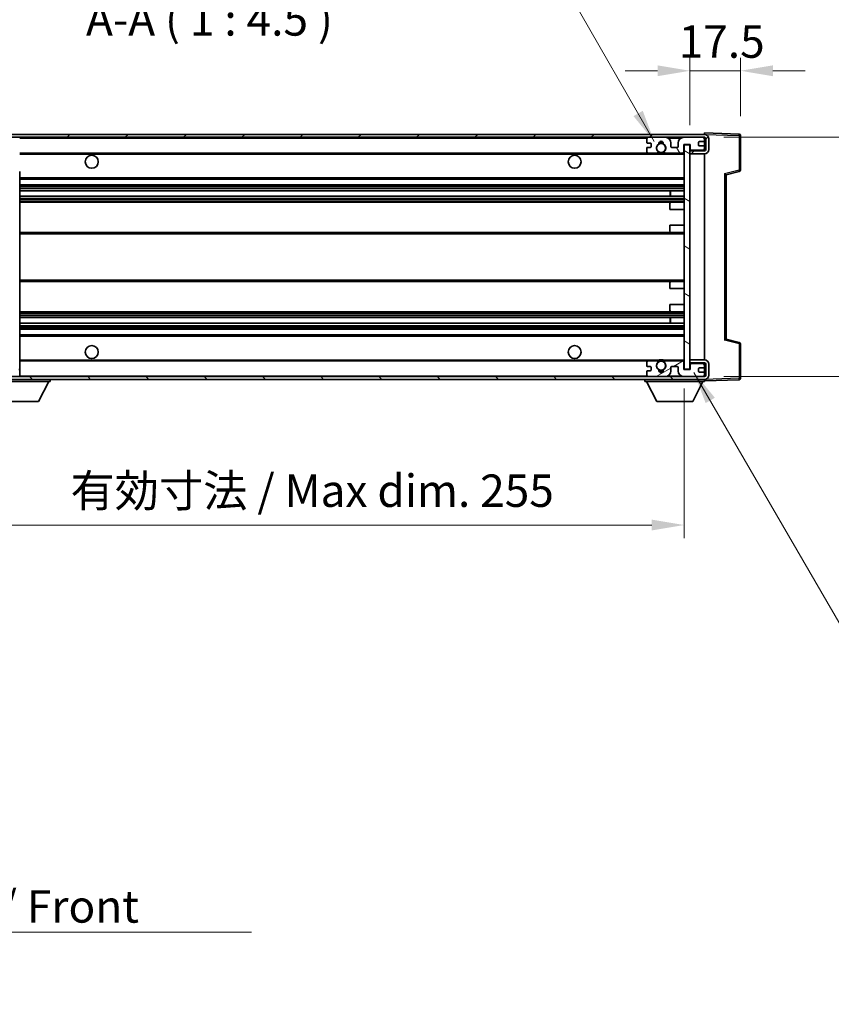
# Model space of a CAD drawing. Units: millimetres. Extents: x 0 to 8672, y 0 to 1686.
# Drawn here: x 3383 to 3665, y 752 to 1093 of the extents above; entities that cross this region are included whole.
import ezdxf

# ---------------------------------------------------------------- set-up
doc = ezdxf.new("R2010")
doc.units = ezdxf.units.MM
doc.header["$LTSCALE"] = 6
doc.layers.get('Defpoints').update_dxf_attribs({"lineweight": 25})
for name, color, linetype, lineweight in [('Dimension (ISO)', 7, 'Continuous', 18), ('Hatch (ISO)', 1, 'Continuous', 18), ('Symbol (ISO)', 7, 'Continuous', 18), ('Visible (ISO)', 7, 'Continuous', 35), ('Visible Narrow (ISO)', 7, 'Continuous', 25)]:
    doc.layers.add(name, color=color, linetype=linetype, lineweight=lineweight)
doc.styles.add('Note Text (TK)', font='txt')
doc.dimstyles.new('Default - Method 1b (TK)', dxfattribs={"dimscale": 6, "dimtxt": 2.5, "dimasz": 2.5, "dimexe": 1, "dimexo": 1.5, "dimgap": 1, "dimtad": 1, "dimtoh": 1, "dimrnd": 1e-08, "dimdsep": 46, "dimtxsty": 'Note Text (TK)', "dimcen": 0.09, "dimdle": 5, "dimclrd": 100, "dimclre": 100, "dimclrt": 7, "dimadec": 1, "dimazin": 1, "dimtfac": 1, "dimtmove": 0, "dimatfit": 3, "dimfxl": 1, "dimtolj": 1, "dimlwd": -1, "dimlwe": -1, "dimarcsym": 0})
doc.dimstyles.new('Default - Method 1b (TK)$7', dxfattribs={"dimscale": 6, "dimtxt": 2.5, "dimasz": 2.5, "dimexe": 1, "dimexo": 1.5, "dimgap": 1, "dimtad": 1, "dimtoh": 1, "dimrnd": 1e-08, "dimdsep": 46, "dimtxsty": 'Note Text (TK)', "dimcen": 0.09, "dimdle": 5, "dimclrd": 100, "dimclre": 100, "dimclrt": 7, "dimadec": 1, "dimazin": 1, "dimtfac": 1, "dimtmove": 0, "dimatfit": 3, "dimfxl": 1, "dimtolj": 1, "dimlwd": -1, "dimlwe": -1, "dimarcsym": 0})
pattern_1 = [(45, (2290.75, -36), (-10.10279, 10.10279), [])]
pattern_2 = [(135.0002, (2290.75, -36), (-10.10275, -10.10283), [])]

# ---------------------------------------------------------------- blocks, each defined once
blk = doc.blocks.new('*D72')
at = {"layer": 'Defpoints', "color": 0}
for p in [(3358.64, 972.12), (3613.64, 972.22), (3613.64, 918.12)]:
    blk.add_point(p, dxfattribs=at)
at = {"layer": 'Dimension (ISO)', "color": 100}
for p, q in [((3358.64, 965.37), (3358.64, 913.62)), ((3613.64, 965.47), (3613.64, 913.62)), ((3369.89, 918.12), (3602.39, 918.12))]:
    blk.add_line(p, q, dxfattribs=at)
for points in [[(3369.89, 919.99), (3369.89, 916.24), (3358.64, 918.12)], [(3602.39, 919.99), (3602.39, 916.24), (3613.64, 918.12)]]:
    blk.add_solid(points, dxfattribs=at)
at = {"layer": 'Dimension (ISO)', "color": 7, "insert": (3400.75, 930.03), "char_height": 11.25, "attachment_point": 4, "style": 'Note Text (TK)'}
blk.add_mtext('\\A1;\\fＭＳ Ｐゴシック|b0|i0;\\H11.2500;有効寸法 / Max dim. 255', dxfattribs=at)
blk = doc.blocks.new('*D73')
at = {"layer": 'Defpoints', "color": 0}
for p in [(3620.64, 1052.62), (3620.64, 969.62), (3711.37, 969.62)]:
    blk.add_point(p, dxfattribs=at)
at = {"layer": 'Dimension (ISO)', "color": 100}
for p, q in [((3711.37, 1052.62), (3711.37, 1235.48)), ((3627.39, 1052.62), (3715.87, 1052.62)), ((3711.37, 980.87), (3711.37, 1041.37)), ((3627.39, 969.62), (3715.87, 969.62))]:
    blk.add_line(p, q, dxfattribs=at)
for points in [[(3709.5, 1041.37), (3713.25, 1041.37), (3711.37, 1052.62)], [(3709.5, 980.87), (3713.25, 980.87), (3711.37, 969.62)]]:
    blk.add_solid(points, dxfattribs=at)
at = {"layer": 'Dimension (ISO)', "color": 7, "insert": (3699.46, 1068.37), "char_height": 11.25, "attachment_point": 4, "rotation": 90, "style": 'Note Text (TK)'}
blk.add_mtext('\\A1;\\fＭＳ Ｐゴシック|b0|i0;\\H11.2500;有効寸法 / Max dim. 83', dxfattribs=at)
blk = doc.blocks.new('*D74')
at = {"layer": 'Defpoints', "color": 0}
for p in [(3633.14, 1075.7), (3633.14, 1053.2), (3615.64, 1050.02)]:
    blk.add_point(p, dxfattribs=at)
at = {"layer": 'Dimension (ISO)', "color": 100}
for p, q in [((3615.64, 1056.77), (3615.64, 1080.2)), ((3633.14, 1059.95), (3633.14, 1080.2)), ((3604.39, 1075.7), (3593.14, 1075.7)), ((3615.64, 1075.7), (3633.14, 1075.7)), ((3644.39, 1075.7), (3655.64, 1075.7))]:
    blk.add_line(p, q, dxfattribs=at)
for points in [[(3604.39, 1077.57), (3604.39, 1073.82), (3615.64, 1075.7)], [(3644.39, 1077.57), (3644.39, 1073.82), (3633.14, 1075.7)]]:
    blk.add_solid(points, dxfattribs=at)
at = {"layer": 'Dimension (ISO)', "color": 7, "insert": (3611.74, 1085.82), "char_height": 11.25, "attachment_point": 4, "style": 'Note Text (TK)'}
blk.add_mtext('\\A1;17.5', dxfattribs=at)

msp = doc.modelspace()

# ---------------------------------------------------------------- hatches: boundary and pattern name
at = {"layer": 'Hatch (ISO)'}
h = msp.add_hatch(dxfattribs=at)
h.set_pattern_fill('ANSI31', color=256, scale=114.3, style=0)
h.set_pattern_definition(pattern_1)
edge = h.paths.add_edge_path()
edge.add_ellipse((3360.4448, 1047.4192), major_axis=(0, -0.3), ratio=1, start_angle=0, end_angle=90)
edge.add_line((3360.7448, 1047.4192), (3360.7448, 1050.1192))
edge.add_line((3360.7448, 1050.1192), (3362.4448, 1050.1192))
edge.add_ellipse((3362.4448, 1050.4192), major_axis=(0, -0.3), ratio=1, start_angle=0, end_angle=90)
edge.add_line((3362.7448, 1050.4192), (3362.7448, 1052.6192))
edge.add_line((3362.7448, 1052.6192), (3368.1448, 1052.6192))
edge.add_line((3368.1448, 1052.6192), (3368.1448, 1050.4192))
edge.add_ellipse((3368.4448, 1050.4192), major_axis=(-0.3, 0), ratio=1, start_angle=0, end_angle=90)
edge.add_line((3368.4448, 1050.1192), (3372.1448, 1050.1192))
edge.add_line((3372.1448, 1050.1192), (3372.1448, 1050.3192))
edge.add_line((3372.1448, 1050.3192), (3374.1448, 1050.3192))
edge.add_line((3374.1448, 1050.3192), (3374.1448, 1050.1192))
edge.add_line((3374.1448, 1050.1192), (3382.8448, 1050.1192))
edge.add_ellipse((3382.8448, 1050.4192), major_axis=(0, -0.3), ratio=1, start_angle=0, end_angle=90)
edge.add_line((3383.1448, 1050.4192), (3383.1448, 1052.3192))
edge.add_ellipse((3382.8448, 1052.3192), major_axis=(0.3, 0), ratio=1, start_angle=0, end_angle=90)
edge.add_line((3382.8448, 1052.6192), (3371.2698, 1052.6192))
edge.add_ellipse((3371.2698, 1053.2442), major_axis=(0, -0.625), ratio=1, start_angle=348.463041, end_angle=360, ccw=False)
edge.add_ellipse((3371.2698, 1053.2442), major_axis=(-0.125, -0.6124), ratio=1, start_angle=191.536959, end_angle=360, ccw=False)
edge.add_line((3371.2698, 1053.8692), (3372.6448, 1053.8692))
edge.add_ellipse((3372.6448, 1054.3692), major_axis=(0, -0.5), ratio=1, start_angle=0, end_angle=90)
edge.add_line((3373.1448, 1054.3692), (3373.1448, 1054.8192))
edge.add_ellipse((3372.8448, 1054.8192), major_axis=(0.3, 0), ratio=1, start_angle=0, end_angle=90)
edge.add_line((3372.8448, 1055.1192), (3357.1448, 1055.1192))
edge.add_ellipse((3357.1448, 1051.1192), major_axis=(0, 4), ratio=1, start_angle=0, end_angle=90)
edge.add_line((3353.1448, 1051.1192), (3353.1448, 1048.1192))
edge.add_ellipse((3354.1448, 1048.1192), major_axis=(-1, 0), ratio=1, start_angle=0, end_angle=90)
edge.add_line((3354.1448, 1047.1192), (3356.2448, 1047.1192))
edge.add_ellipse((3356.2448, 1047.4192), major_axis=(0, -0.3), ratio=1, start_angle=0, end_angle=90)
edge.add_line((3356.5448, 1047.4192), (3356.5448, 1050.1192))
edge.add_line((3356.5448, 1050.1192), (3356.6448, 1050.1192))
edge.add_line((3356.6448, 1050.1192), (3358.6448, 1050.1192))
edge.add_line((3358.6448, 1050.1192), (3358.7448, 1050.1192))
edge.add_line((3358.7448, 1050.1192), (3358.7448, 1047.4192))
edge.add_ellipse((3359.0448, 1047.4192), major_axis=(-0.3, 0), ratio=1, start_angle=0, end_angle=90)
edge.add_line((3359.0448, 1047.1192), (3360.4448, 1047.1192))
h = msp.add_hatch(dxfattribs=at)
h.set_pattern_fill('ANSI31', color=256, scale=114.3, style=0)
h.set_pattern_definition(pattern_1)
edge = h.paths.add_edge_path()
edge.add_line((3620.6448, 1047.8692), (3615.6448, 1047.8692))
edge.add_line((3615.6448, 1047.8692), (3615.6448, 1046.8692))
edge.add_line((3615.6448, 1046.8692), (3620.6448, 1046.8692))
edge.add_ellipse((3620.6448, 1048.3692), major_axis=(0, -1.5), ratio=1, start_angle=0, end_angle=90)
edge.add_line((3622.1448, 1048.3692), (3622.1448, 1052.1192))
edge.add_ellipse((3620.6448, 1052.1192), major_axis=(1.5, 0), ratio=1, start_angle=0, end_angle=90)
edge.add_line((3620.6448, 1053.6192), (3371.1448, 1053.6192))
edge.add_line((3371.1448, 1053.6192), (3371.1448, 1052.6318))
edge.add_line((3371.1448, 1052.6318), (3371.1448, 1052.6192))
edge.add_line((3371.1448, 1052.6192), (3371.2698, 1052.6192))
edge.add_line((3371.2698, 1052.6192), (3382.8448, 1052.6192))
edge.add_line((3382.8448, 1052.6192), (3601.1448, 1052.6192))
edge.add_line((3601.1448, 1052.6192), (3607.0448, 1052.6192))
edge.add_line((3607.0448, 1052.6192), (3613.5448, 1052.6192))
edge.add_line((3613.5448, 1052.6192), (3620.1448, 1052.6192))
edge.add_line((3620.1448, 1052.6192), (3620.6448, 1052.6192))
edge.add_ellipse((3620.6448, 1052.1192), major_axis=(0, 0.5), ratio=1, start_angle=270, end_angle=360, ccw=False)
edge.add_line((3621.1448, 1052.1192), (3621.1448, 1048.3692))
edge.add_ellipse((3620.6448, 1048.3692), major_axis=(0.5, 0), ratio=1, start_angle=270, end_angle=360, ccw=False)
h = msp.add_hatch(dxfattribs=at)
h.set_pattern_fill('ANSI31', color=256, scale=114.3, angle=75.000175, style=0)
h.set_pattern_definition([(120.0002, (2290.75, -36), (-12.37332, -7.14379), [])])
edge = h.paths.add_edge_path()
edge.add_ellipse((3601.1448, 1052.1192), major_axis=(0, 0.5), ratio=1, start_angle=0, end_angle=90)
edge.add_line((3600.6448, 1052.1192), (3600.6448, 1050.9192))
edge.add_ellipse((3600.9448, 1050.9192), major_axis=(-0.3, 0), ratio=1, start_angle=0, end_angle=90)
edge.add_line((3600.9448, 1050.6192), (3601.8448, 1050.6192))
edge.add_ellipse((3601.8448, 1050.3192), major_axis=(0, 0.3), ratio=1, start_angle=270, end_angle=360, ccw=False)
edge.add_line((3602.1448, 1050.3192), (3602.1448, 1049.4192))
edge.add_ellipse((3601.8448, 1049.4192), major_axis=(0.3, 0), ratio=1, start_angle=270, end_angle=360, ccw=False)
edge.add_line((3601.8448, 1049.1192), (3600.9448, 1049.1192))
edge.add_ellipse((3600.9448, 1048.8192), major_axis=(0, 0.3), ratio=1, start_angle=0, end_angle=90)
edge.add_line((3600.6448, 1048.8192), (3600.6448, 1047.6192))
edge.add_ellipse((3601.1448, 1047.6192), major_axis=(-0.5, 0), ratio=1, start_angle=0, end_angle=90)
edge.add_line((3601.1448, 1047.1192), (3604.1692, 1047.1192))
edge.add_ellipse((3604.1692, 1047.5192), major_axis=(0, -0.4), ratio=1, start_angle=0, end_angle=132.45415)
edge.add_ellipse((3605.6448, 1048.8692), major_axis=(-1.1805, -1.08), ratio=1, start_angle=261.020412, end_angle=360, ccw=False)
edge.add_ellipse((3604.5968, 1050.454), major_axis=(0.1655, -0.2502), ratio=1, start_angle=0, end_angle=60.082872)
edge.add_ellipse((3605.6448, 1050.5192), major_axis=(-0.7486, -0.0465), ratio=1, start_angle=172.885131, end_angle=360, ccw=False)
edge.add_ellipse((3606.6928, 1050.454), major_axis=(-0.2994, 0.0186), ratio=1, start_angle=0, end_angle=60.082872)
edge.add_ellipse((3605.6448, 1048.8692), major_axis=(0.8825, 1.3346), ratio=1, start_angle=261.020412, end_angle=360, ccw=False)
edge.add_ellipse((3607.1205, 1047.5192), major_axis=(-0.2951, 0.27), ratio=1, start_angle=0, end_angle=132.45415)
edge.add_line((3607.1205, 1047.1192), (3613.1448, 1047.1192))
edge.add_ellipse((3613.1448, 1047.5192), major_axis=(0, -0.4), ratio=1, start_angle=0, end_angle=90)
edge.add_line((3613.5448, 1047.5192), (3613.5448, 1050.1192))
edge.add_line((3613.5448, 1050.1192), (3615.7448, 1050.1192))
edge.add_line((3615.7448, 1050.1192), (3615.7448, 1048.5192))
edge.add_ellipse((3616.1448, 1048.5192), major_axis=(-0.4, 0), ratio=1, start_angle=0, end_angle=90)
edge.add_line((3616.1448, 1048.1192), (3620.1448, 1048.1192))
edge.add_ellipse((3620.1448, 1048.6192), major_axis=(0, -0.5), ratio=1, start_angle=0, end_angle=90)
edge.add_line((3620.6448, 1048.6192), (3620.6448, 1049.3192))
edge.add_ellipse((3620.3448, 1049.3192), major_axis=(0.3, 0), ratio=1, start_angle=0, end_angle=90)
edge.add_line((3620.3448, 1049.6192), (3618.9448, 1049.6192))
edge.add_ellipse((3618.9448, 1049.9192), major_axis=(0, -0.3), ratio=1, start_angle=270, end_angle=360, ccw=False)
edge.add_line((3618.6448, 1049.9192), (3618.6448, 1050.8192))
edge.add_ellipse((3618.9448, 1050.8192), major_axis=(-0.3, 0), ratio=1, start_angle=270, end_angle=360, ccw=False)
edge.add_line((3618.9448, 1051.1192), (3620.3448, 1051.1192))
edge.add_ellipse((3620.3448, 1051.4192), major_axis=(0, -0.3), ratio=1, start_angle=0, end_angle=90)
edge.add_line((3620.6448, 1051.4192), (3620.6448, 1052.1192))
edge.add_ellipse((3620.1448, 1052.1192), major_axis=(0.5, 0), ratio=1, start_angle=0, end_angle=90)
edge.add_line((3620.1448, 1052.6192), (3613.5448, 1052.6192))
edge.add_ellipse((3613.5448, 1050.6192), major_axis=(0, 2), ratio=1, start_angle=0, end_angle=90)
edge.add_line((3611.5448, 1050.6192), (3611.5448, 1049.4192))
edge.add_ellipse((3611.2448, 1049.4192), major_axis=(0.3, 0), ratio=1, start_angle=270, end_angle=360, ccw=False)
edge.add_line((3611.2448, 1049.1192), (3609.3448, 1049.1192))
edge.add_ellipse((3609.3448, 1049.4192), major_axis=(0, -0.3), ratio=1, start_angle=270, end_angle=360, ccw=False)
edge.add_line((3609.0448, 1049.4192), (3609.0448, 1050.6192))
edge.add_ellipse((3607.0448, 1050.6192), major_axis=(2, 0), ratio=1, start_angle=0, end_angle=90)
edge.add_line((3607.0448, 1052.6192), (3601.1448, 1052.6192))
h = msp.add_hatch(dxfattribs=at)
h.set_pattern_fill('ANSI31', color=256, scale=114.3, angle=105.000246, style=0)
h.set_pattern_definition([(150.0002, (2290.75, -36), (-7.1437, -12.37337), [])])
h.paths.add_polyline_path([(3615.6448, 1050.0192), (3613.6448, 1050.0192), (3613.6448, 972.2192), (3615.6448, 972.2192), (3615.6448, 974.3692), (3615.6448, 975.3692), (3615.6448, 1046.8692), (3615.6448, 1047.8692)])
h = msp.add_hatch(dxfattribs=at)
h.set_pattern_fill('ANSI31', color=256, scale=114.3, angle=90.00021, style=0)
h.set_pattern_definition(pattern_2)
edge = h.paths.add_edge_path()
edge.add_ellipse((3360.4448, 974.8192), major_axis=(0.3, 0), ratio=1, start_angle=0, end_angle=90)
edge.add_line((3360.4448, 975.1192), (3359.0448, 975.1192))
edge.add_ellipse((3359.0448, 974.8192), major_axis=(0, 0.3), ratio=1, start_angle=0, end_angle=90)
edge.add_line((3358.7448, 974.8192), (3358.7448, 972.1192))
edge.add_line((3358.7448, 972.1192), (3358.6448, 972.1192))
edge.add_line((3358.6448, 972.1192), (3356.6448, 972.1192))
edge.add_line((3356.6448, 972.1192), (3356.5448, 972.1192))
edge.add_line((3356.5448, 972.1192), (3356.5448, 974.8192))
edge.add_ellipse((3356.2448, 974.8192), major_axis=(0.3, 0), ratio=1, start_angle=0, end_angle=90)
edge.add_line((3356.2448, 975.1192), (3354.1448, 975.1192))
edge.add_ellipse((3354.1448, 974.1192), major_axis=(0, 1), ratio=1, start_angle=0, end_angle=90)
edge.add_line((3353.1448, 974.1192), (3353.1448, 971.1192))
edge.add_ellipse((3357.1448, 971.1192), major_axis=(-4, 0), ratio=1, start_angle=0, end_angle=90)
edge.add_line((3357.1448, 967.1192), (3372.8448, 967.1192))
edge.add_ellipse((3372.8448, 967.4192), major_axis=(0, -0.3), ratio=1, start_angle=0, end_angle=90)
edge.add_line((3373.1448, 967.4192), (3373.1448, 967.8692))
edge.add_ellipse((3372.6448, 967.8692), major_axis=(0.5, 0), ratio=1, start_angle=0, end_angle=90)
edge.add_line((3372.6448, 968.3692), (3371.2698, 968.3692))
edge.add_ellipse((3371.2698, 968.9942), major_axis=(0, -0.625), ratio=1, start_angle=191.536959, end_angle=360, ccw=False)
edge.add_ellipse((3371.2698, 968.9942), major_axis=(-0.125, 0.6124), ratio=1, start_angle=348.463041, end_angle=360, ccw=False)
edge.add_line((3371.2698, 969.6192), (3382.8448, 969.6192))
edge.add_ellipse((3382.8448, 969.9192), major_axis=(0, -0.3), ratio=1, start_angle=0, end_angle=90)
edge.add_line((3383.1448, 969.9192), (3383.1448, 971.8192))
edge.add_ellipse((3382.8448, 971.8192), major_axis=(0.3, 0), ratio=1, start_angle=0, end_angle=90)
edge.add_line((3382.8448, 972.1192), (3374.1448, 972.1192))
edge.add_line((3374.1448, 972.1192), (3374.1448, 971.9192))
edge.add_line((3374.1448, 971.9192), (3372.1448, 971.9192))
edge.add_line((3372.1448, 971.9192), (3372.1448, 972.1192))
edge.add_line((3372.1448, 972.1192), (3368.4448, 972.1192))
edge.add_ellipse((3368.4448, 971.8192), major_axis=(0, 0.3), ratio=1, start_angle=0, end_angle=90)
edge.add_line((3368.1448, 971.8192), (3368.1448, 969.6192))
edge.add_line((3368.1448, 969.6192), (3362.7448, 969.6192))
edge.add_line((3362.7448, 969.6192), (3362.7448, 971.8192))
edge.add_ellipse((3362.4448, 971.8192), major_axis=(0.3, 0), ratio=1, start_angle=0, end_angle=90)
edge.add_line((3362.4448, 972.1192), (3360.7448, 972.1192))
edge.add_line((3360.7448, 972.1192), (3360.7448, 974.8192))
h = msp.add_hatch(dxfattribs=at)
h.set_pattern_fill('ANSI31', color=256, scale=114.3, angle=90.00021, style=0)
h.set_pattern_definition(pattern_2)
edge = h.paths.add_edge_path()
edge.add_line((3615.6448, 974.3692), (3620.6448, 974.3692))
edge.add_ellipse((3620.6448, 973.8692), major_axis=(0, 0.5), ratio=1, start_angle=270, end_angle=360, ccw=False)
edge.add_line((3621.1448, 973.8692), (3621.1448, 970.1192))
edge.add_ellipse((3620.6448, 970.1192), major_axis=(0.5, 0), ratio=1, start_angle=270, end_angle=360, ccw=False)
edge.add_line((3620.6448, 969.6192), (3620.1448, 969.6192))
edge.add_line((3620.1448, 969.6192), (3613.5448, 969.6192))
edge.add_line((3613.5448, 969.6192), (3607.0448, 969.6192))
edge.add_line((3607.0448, 969.6192), (3601.1448, 969.6192))
edge.add_line((3601.1448, 969.6192), (3382.8448, 969.6192))
edge.add_line((3382.8448, 969.6192), (3371.2698, 969.6192))
edge.add_line((3371.2698, 969.6192), (3371.1448, 969.6192))
edge.add_line((3371.1448, 969.6192), (3371.1448, 969.6065))
edge.add_line((3371.1448, 969.6065), (3371.1448, 968.6192))
edge.add_line((3371.1448, 968.6192), (3620.6448, 968.6192))
edge.add_ellipse((3620.6448, 970.1192), major_axis=(0, -1.5), ratio=1, start_angle=0, end_angle=90)
edge.add_line((3622.1448, 970.1192), (3622.1448, 973.8692))
edge.add_ellipse((3620.6448, 973.8692), major_axis=(1.5, 0), ratio=1, start_angle=0, end_angle=90)
edge.add_line((3620.6448, 975.3692), (3615.6448, 975.3692))
edge.add_line((3615.6448, 975.3692), (3615.6448, 974.3692))
h = msp.add_hatch(dxfattribs=at)
h.set_pattern_fill('ANSI31', color=256, scale=114.3, angle=-14.999978, style=0)
h.set_pattern_definition([(30, (2290.75, -36), (-7.14375, 12.37334), [])])
edge = h.paths.add_edge_path()
edge.add_ellipse((3601.1448, 970.1192), major_axis=(-0.5, 0), ratio=1, start_angle=0, end_angle=90)
edge.add_line((3601.1448, 969.6192), (3607.0448, 969.6192))
edge.add_ellipse((3607.0448, 971.6192), major_axis=(0, -2), ratio=1, start_angle=0, end_angle=90)
edge.add_line((3609.0448, 971.6192), (3609.0448, 972.8192))
edge.add_ellipse((3609.3448, 972.8192), major_axis=(-0.3, 0), ratio=1, start_angle=270, end_angle=360, ccw=False)
edge.add_line((3609.3448, 973.1192), (3611.2448, 973.1192))
edge.add_ellipse((3611.2448, 972.8192), major_axis=(0, 0.3), ratio=1, start_angle=270, end_angle=360, ccw=False)
edge.add_line((3611.5448, 972.8192), (3611.5448, 971.6192))
edge.add_ellipse((3613.5448, 971.6192), major_axis=(-2, 0), ratio=1, start_angle=0, end_angle=90)
edge.add_line((3613.5448, 969.6192), (3620.1448, 969.6192))
edge.add_ellipse((3620.1448, 970.1192), major_axis=(0, -0.5), ratio=1, start_angle=0, end_angle=90)
edge.add_line((3620.6448, 970.1192), (3620.6448, 970.8192))
edge.add_ellipse((3620.3448, 970.8192), major_axis=(0.3, 0), ratio=1, start_angle=0, end_angle=90)
edge.add_line((3620.3448, 971.1192), (3618.9448, 971.1192))
edge.add_ellipse((3618.9448, 971.4192), major_axis=(0, -0.3), ratio=1, start_angle=270, end_angle=360, ccw=False)
edge.add_line((3618.6448, 971.4192), (3618.6448, 972.3192))
edge.add_ellipse((3618.9448, 972.3192), major_axis=(-0.3, 0), ratio=1, start_angle=270, end_angle=360, ccw=False)
edge.add_line((3618.9448, 972.6192), (3620.3448, 972.6192))
edge.add_ellipse((3620.3448, 972.9192), major_axis=(0, -0.3), ratio=1, start_angle=0, end_angle=90)
edge.add_line((3620.6448, 972.9192), (3620.6448, 973.6192))
edge.add_ellipse((3620.1448, 973.6192), major_axis=(0.5, 0), ratio=1, start_angle=0, end_angle=90)
edge.add_line((3620.1448, 974.1192), (3616.1448, 974.1192))
edge.add_ellipse((3616.1448, 973.7192), major_axis=(0, 0.4), ratio=1, start_angle=0, end_angle=90)
edge.add_line((3615.7448, 973.7192), (3615.7448, 972.1192))
edge.add_line((3615.7448, 972.1192), (3613.5448, 972.1192))
edge.add_line((3613.5448, 972.1192), (3613.5448, 974.7192))
edge.add_ellipse((3613.1448, 974.7192), major_axis=(0.4, 0), ratio=1, start_angle=0, end_angle=90)
edge.add_line((3613.1448, 975.1192), (3607.1205, 975.1192))
edge.add_ellipse((3607.1205, 974.7192), major_axis=(0, 0.4), ratio=1, start_angle=0, end_angle=132.45415)
edge.add_ellipse((3605.6448, 973.3692), major_axis=(1.1805, 1.08), ratio=1, start_angle=261.020412, end_angle=360, ccw=False)
edge.add_ellipse((3606.6928, 971.7843), major_axis=(-0.1655, 0.2502), ratio=1, start_angle=0, end_angle=60.082872)
edge.add_ellipse((3605.6448, 971.7192), major_axis=(0.7486, 0.0465), ratio=1, start_angle=172.885131, end_angle=360, ccw=False)
edge.add_ellipse((3604.5968, 971.7843), major_axis=(0.2994, -0.0186), ratio=1, start_angle=0, end_angle=60.082872)
edge.add_ellipse((3605.6448, 973.3692), major_axis=(-0.8825, -1.3346), ratio=1, start_angle=261.020412, end_angle=360, ccw=False)
edge.add_ellipse((3604.1692, 974.7192), major_axis=(0.2951, -0.27), ratio=1, start_angle=0, end_angle=132.45415)
edge.add_line((3604.1692, 975.1192), (3601.1448, 975.1192))
edge.add_ellipse((3601.1448, 974.6192), major_axis=(0, 0.5), ratio=1, start_angle=0, end_angle=90)
edge.add_line((3600.6448, 974.6192), (3600.6448, 973.4192))
edge.add_ellipse((3600.9448, 973.4192), major_axis=(-0.3, 0), ratio=1, start_angle=0, end_angle=90)
edge.add_line((3600.9448, 973.1192), (3601.8448, 973.1192))
edge.add_ellipse((3601.8448, 972.8192), major_axis=(0, 0.3), ratio=1, start_angle=270, end_angle=360, ccw=False)
edge.add_line((3602.1448, 972.8192), (3602.1448, 971.9192))
edge.add_ellipse((3601.8448, 971.9192), major_axis=(0.3, 0), ratio=1, start_angle=270, end_angle=360, ccw=False)
edge.add_line((3601.8448, 971.6192), (3600.9448, 971.6192))
edge.add_ellipse((3600.9448, 971.3192), major_axis=(0, 0.3), ratio=1, start_angle=0, end_angle=90)
edge.add_line((3600.6448, 971.3192), (3600.6448, 970.1192))

# ---------------------------------------------------------------- linework, layer by layer
at = {"layer": 'Visible (ISO)'}
for p, q in [((3620.6448, 1053.6192), (3371.1448, 1053.6192)), ((3371.1448, 1052.6192), (3620.6448, 1052.6192)), ((3600.6448, 1052.1192), (3600.6448, 1050.9192)), ((3607.0448, 1052.6192), (3601.1448, 1052.6192)), ((3620.1448, 1052.6192), (3613.5448, 1052.6192)), ((3620.6448, 1053.6195), (3620.6448, 1054.1192)), ((3632.6623, 1053.6995), (3620.6448, 1054.1192)), ((3620.6448, 1053.6192), (3620.6448, 1053.6195)), ((3620.6448, 1052.1192), (3620.6448, 1052.6192)), ((3620.6448, 1051.4192), (3620.6448, 1052.1192)), ((3621.1448, 1052.1192), (3621.1448, 1048.3692)), ((3622.1448, 1048.3692), (3622.1448, 1052.1192)), ((3633.1448, 1041.2882), (3633.1448, 1053.1998)), ((3600.6448, 1048.8192), (3600.6448, 1047.6192)), ((3600.9448, 1050.6192), (3601.8448, 1050.6192)), ((3601.8448, 1049.1192), (3600.9448, 1049.1192)), ((3602.1448, 1050.3192), (3602.1448, 1049.4192)), ((3609.0448, 1049.4192), (3609.0448, 1050.6192)), ((3611.2448, 1049.1192), (3609.3448, 1049.1192)), ((3611.5448, 1050.6192), (3611.5448, 1049.4192)), ((3613.5448, 1047.5192), (3613.5448, 1050.1192)), ((3613.5448, 1050.1192), (3615.7448, 1050.1192)), ((3615.6448, 1050.0192), (3613.6448, 1050.0192)), ((3613.6448, 1050.0192), (3613.6448, 972.2192)), ((3615.6448, 972.2192), (3615.6448, 1050.0192)), ((3615.7448, 1050.1192), (3615.7448, 1048.5192)), ((3618.6448, 1049.9192), (3618.6448, 1050.8192)), ((3618.9448, 1051.1192), (3620.3448, 1051.1192)), ((3620.3448, 1049.6192), (3618.9448, 1049.6192)), ((3620.6448, 1049.3192), (3620.6448, 1051.4192)), ((3620.6448, 1048.6192), (3620.6448, 1049.3192)), ((3620.6448, 1048.2938), (3620.6448, 1048.6192)), ((3383.1448, 1047.1192), (3601.1448, 1047.1192)), ((3601.1448, 1047.1192), (3604.1692, 1047.1192)), ((3604.1692, 1047.1192), (3604.484, 1047.1192)), ((3606.8056, 1047.1192), (3607.1205, 1047.1192)), ((3607.1205, 1047.1192), (3613.1448, 1047.1192)), ((3613.1448, 1047.1192), (3613.6448, 1047.1192)), ((3615.6448, 1048.1192), (3616.0406, 1048.133)), ((3620.6448, 1047.8692), (3615.6448, 1047.8692)), ((3615.6448, 1047.8692), (3615.6448, 1046.8692)), ((3615.6448, 1046.8692), (3620.6448, 1046.8692)), ((3616.1448, 1048.1192), (3620.1448, 1048.1192)), ((3620.5207, 1048.2894), (3620.6448, 1048.2938)), ((3620.6448, 1047.8692), (3620.6448, 1048.2938)), ((3620.6448, 975.3692), (3620.6448, 1046.8692)), ((3383.1448, 981.5209), (3383.1448, 1040.7175)), ((3628.1448, 1039.6192), (3632.7689, 1040.8039)), ((3628.1448, 982.619), (3628.1448, 1039.6194)), ((3383.1448, 1038.1192), (3613.6448, 1038.1192)), ((3383.1448, 1036.1192), (3613.6448, 1036.1192)), ((3383.1448, 1034.0739), (3613.6448, 1034.0739)), ((3383.1448, 1032.1643), (3613.6448, 1032.1643)), ((3608.8322, 1032.1643), (3608.8322, 1034.0739)), ((3608.8448, 1032.1643), (3608.8448, 1034.0739)), ((3383.1448, 1030.1192), (3609.1448, 1030.1192)), ((3608.6448, 1027.6192), (3608.6448, 1029.6192)), ((3609.1448, 1030.1192), (3613.6448, 1030.1192)), ((3608.6448, 1027.6192), (3613.6448, 1027.6192)), ((3608.6448, 1022.1192), (3613.6448, 1022.1192)), ((3608.6448, 1020.1192), (3608.6448, 1022.1192)), ((3383.1448, 1019.6192), (3609.1448, 1019.6192)), ((3609.1448, 1019.6192), (3613.6448, 1019.6192)), ((3383.1448, 1002.6192), (3609.1448, 1002.6192)), ((3608.6448, 1000.1192), (3608.6448, 1002.1192)), ((3609.1448, 1002.6192), (3613.6448, 1002.6192)), ((3608.6448, 1000.1192), (3613.6448, 1000.1192)), ((3608.6448, 994.6192), (3613.6448, 994.6192)), ((3608.6448, 992.6192), (3608.6448, 994.6192)), ((3383.1448, 992.1192), (3609.1448, 992.1192)), ((3609.1448, 992.1192), (3613.6448, 992.1192)), ((3383.1448, 990.074), (3613.6448, 990.074)), ((3383.1448, 988.1644), (3613.6448, 988.1644)), ((3608.8322, 988.1644), (3608.8322, 990.074)), ((3608.8448, 988.1644), (3608.8448, 990.074)), ((3383.1448, 986.1192), (3613.6448, 986.1192)), ((3383.1448, 984.1192), (3613.6448, 984.1192)), ((3383.1448, 980.9208), (3383.1448, 981.5209)), ((3383.1448, 975.6192), (3383.1448, 980.9208)), ((3632.7689, 981.4345), (3628.1448, 982.6192)), ((3633.1448, 969.0385), (3633.1448, 980.9501)), ((3383.1448, 975.0192), (3383.1448, 975.6192)), ((3383.1448, 975.1192), (3601.1448, 975.1192)), ((3383.1448, 972.2192), (3383.1448, 975.0192)), ((3600.6448, 974.6192), (3600.6448, 973.4192)), ((3604.1692, 975.1192), (3601.1448, 975.1192)), ((3604.1692, 975.1192), (3604.484, 975.1192)), ((3606.8056, 975.1192), (3607.1205, 975.1192)), ((3613.1448, 975.1192), (3607.1205, 975.1192)), ((3613.1448, 975.1192), (3613.6448, 975.1192)), ((3613.5448, 972.1192), (3613.5448, 974.7192)), ((3620.6448, 975.3692), (3615.6448, 975.3692)), ((3615.6448, 975.3692), (3615.6448, 974.3692)), ((3615.6448, 974.3692), (3620.6448, 974.3692)), ((3615.6448, 974.1192), (3616.0406, 974.1054)), ((3615.7448, 973.7192), (3615.7448, 972.1192)), ((3620.1448, 974.1192), (3616.1448, 974.1192)), ((3620.5207, 973.9489), (3620.6448, 973.9446)), ((3620.6448, 973.9446), (3620.6448, 974.3692)), ((3620.6448, 973.6192), (3620.6448, 973.9446)), ((3620.6448, 972.9192), (3620.6448, 973.6192)), ((3621.1448, 973.8692), (3621.1448, 970.1192)), ((3622.1448, 970.1192), (3622.1448, 973.8692)), ((3383.1448, 971.8192), (3383.1448, 972.2192)), ((3383.1448, 969.9192), (3383.1448, 971.8192)), ((3600.6448, 971.3192), (3600.6448, 970.1192)), ((3600.9448, 973.1192), (3601.8448, 973.1192)), ((3601.8448, 971.6192), (3600.9448, 971.6192)), ((3602.1448, 972.8192), (3602.1448, 971.9192)), ((3609.0448, 971.6192), (3609.0448, 972.8192)), ((3609.3448, 973.1192), (3611.2448, 973.1192)), ((3611.5448, 972.8192), (3611.5448, 971.6192)), ((3615.7448, 972.1192), (3613.5448, 972.1192)), ((3613.6448, 972.2192), (3615.6448, 972.2192)), ((3618.6448, 971.4192), (3618.6448, 972.3192)), ((3618.9448, 972.6192), (3620.3448, 972.6192)), ((3620.3448, 971.1192), (3618.9448, 971.1192)), ((3620.6448, 970.8192), (3620.6448, 972.9192)), ((3620.6448, 970.1192), (3620.6448, 970.8192)), ((3620.6448, 969.6192), (3620.6448, 970.1192)), ((3620.6448, 969.6192), (3371.1448, 969.6192)), ((3371.1448, 968.6192), (3620.6448, 968.6192)), ((3373.1448, 967.9192), (3393.7448, 967.9192)), ((3383.1448, 969.7192), (3383.1448, 969.9192)), ((3389.6948, 961.0192), (3393.2448, 967.9192)), ((3393.7448, 968.6192), (3393.7448, 967.9192)), ((3600.0448, 968.6192), (3600.0448, 967.9192)), ((3600.0448, 967.9192), (3620.6448, 967.9192)), ((3604.0948, 961.0192), (3600.5448, 967.9192)), ((3601.1448, 969.6192), (3607.0448, 969.6192)), ((3613.5448, 969.6192), (3620.1448, 969.6192)), ((3616.5948, 961.0192), (3620.1448, 967.9192)), ((3620.6448, 968.6192), (3620.6448, 967.9192)), ((3620.6448, 968.1192), (3632.6623, 968.5388)), ((3377.1948, 961.0192), (3389.6948, 961.0192)), ((3604.0948, 961.0192), (3616.5948, 961.0192))]:
    msp.add_line(p, q, dxfattribs=at)
for centre, radius in [((3605.6448, 1048.8692), 1.5706), ((3408.1448, 1044.1192), 2.25), ((3575.6448, 1044.1192), 2.25), ((3408.1448, 978.1192), 2.25), ((3575.6448, 978.1192), 2.25), ((3605.6448, 973.3692), 1.5706)]:
    msp.add_circle(centre, radius, dxfattribs=at)
for centre, radius, start, end in [((3601.1448, 1052.1192), 0.5, 90, 180), ((3607.0448, 1050.6192), 2, 0, 90), ((3613.5448, 1050.6192), 2, 90, 180), ((3620.1448, 1052.1192), 0.5, 0, 90), ((3620.6448, 1052.1192), 1.5, 0, 90), ((3620.6448, 1052.1192), 0.5, 0, 90), ((3632.6448, 1053.1998), 0.5, 0, 88), ((3600.9448, 1050.9192), 0.3, 180, 270), ((3600.9448, 1048.8192), 0.3, 90, 180), ((3601.8448, 1050.3192), 0.3, 0, 90), ((3601.8448, 1049.4192), 0.3, 270, 0), ((3605.6448, 1048.8692), 1.6, 123.474563, 222.45415), ((3604.5968, 1050.454), 0.3, 303.474563, 3.557435), ((3605.6448, 1050.5192), 0.75, 356.442565, 183.557435), ((3605.6448, 1048.8692), 2, 68.96053, 111.03947), ((3605.6448, 1048.8692), 2.1, 71.451, 108.549), ((3606.6928, 1050.454), 0.3, 176.442565, 236.525437), ((3605.6448, 1048.8692), 1.6, 317.54585, 56.525437), ((3609.3448, 1049.4192), 0.3, 180, 270), ((3611.2448, 1049.4192), 0.3, 270, 0), ((3618.9448, 1050.8192), 0.3, 90, 180), ((3618.9448, 1049.9192), 0.3, 180, 270), ((3620.1448, 1048.6192), 0.5, 270, 0), ((3620.3448, 1051.4192), 0.3, 270, 0), ((3620.3448, 1049.3192), 0.3, 0, 90), ((3601.1448, 1047.6192), 0.5, 180, 270), ((3604.1692, 1047.5192), 0.4, 270, 42.45415), ((3605.6448, 1048.8692), 2.1, 233.298213, 236.44269), ((3605.6448, 1048.8692), 2, 233.932491, 306.067509), ((3605.6448, 1048.8692), 2.1, 257.472095, 282.527905), ((3607.1205, 1047.5192), 0.4, 137.54585, 270), ((3605.6448, 1048.8692), 2.1, 303.55731, 306.701787), ((3613.1448, 1047.5192), 0.4, 270, 0), ((3616.1448, 1048.5192), 0.4, 180, 270), ((3620.6448, 1048.3692), 1.5, 270, 0), ((3620.6448, 1048.3692), 0.5, 270, 0), ((3632.6448, 1041.2882), 0.5, 284.37, 0), ((3609.1448, 1029.6192), 0.5, 90, 180), ((3609.1448, 1020.1192), 0.5, 180, 270), ((3609.1448, 1002.1192), 0.5, 90, 180), ((3609.1448, 992.6192), 0.5, 180, 270), ((3383.0448, 980.9208), 0.1, 0, 89.063003), ((3632.6448, 980.9501), 0.5, 0, 75.63), ((3383.0448, 975.0192), 0.1, 0, 90), ((3601.1448, 974.6192), 0.5, 90, 180), ((3600.9448, 973.4192), 0.3, 180, 270), ((3605.6448, 973.3692), 1.6, 137.54585, 236.525437), ((3604.1692, 974.7192), 0.4, 317.54585, 90), ((3605.6448, 973.3692), 2.1, 123.55731, 126.701787), ((3605.6448, 973.3692), 2, 53.932491, 126.067509), ((3605.6448, 973.3692), 2.1, 77.472095, 102.527905), ((3605.6448, 973.3692), 1.6, 303.474563, 42.45415), ((3607.1205, 974.7192), 0.4, 90, 222.45415), ((3605.6448, 973.3692), 2.1, 53.298213, 56.44269), ((3613.1448, 974.7192), 0.4, 0, 90), ((3616.1448, 973.7192), 0.4, 90, 180), ((3620.1448, 973.6192), 0.5, 0, 90), ((3620.6448, 973.8692), 1.5, 0, 90), ((3620.6448, 973.8692), 0.5, 0, 90), ((3382.8448, 971.8192), 0.3, 0, 90), ((3383.0448, 972.2192), 0.1, 270, 0), ((3600.9448, 971.3192), 0.3, 90, 180), ((3601.1448, 970.1192), 0.5, 180, 270), ((3601.8448, 972.8192), 0.3, 0, 90), ((3601.8448, 971.9192), 0.3, 270, 0), ((3604.5968, 971.7843), 0.3, 356.442565, 56.525437), ((3605.6448, 971.7192), 0.75, 176.442565, 3.557435), ((3605.6448, 973.3692), 2, 248.96053, 291.03947), ((3605.6448, 973.3692), 2.1, 251.451, 288.549), ((3606.6928, 971.7843), 0.3, 123.474563, 183.557435), ((3607.0448, 971.6192), 2, 270, 0), ((3609.3448, 972.8192), 0.3, 90, 180), ((3611.2448, 972.8192), 0.3, 0, 90), ((3613.5448, 971.6192), 2, 180, 270), ((3618.9448, 972.3192), 0.3, 90, 180), ((3618.9448, 971.4192), 0.3, 180, 270), ((3620.1448, 970.1192), 0.5, 270, 0), ((3620.3448, 972.9192), 0.3, 270, 0), ((3620.3448, 970.8192), 0.3, 0, 90), ((3620.6448, 970.1192), 0.5, 270, 0), ((3620.6448, 970.1192), 1.5, 270, 0), ((3382.8448, 969.9192), 0.3, 270, 0), ((3383.0448, 969.7192), 0.1, 270, 0), ((3632.6448, 969.0385), 0.5, 272, 0)]:
    msp.add_arc(centre, radius, start, end, dxfattribs=at)
for centre, major_axis, start_param, end_param in [((3627.6448, 1040.0072), (0.5, -0.388), 0.01312251, 1.54901225), ((3627.6448, 982.2311), (0.5, 0.388), 4.73417305, 6.27006279)]:
    msp.add_ellipse(centre, major_axis=major_axis, ratio=0.01690927, start_param=start_param, end_param=end_param, dxfattribs=at)
for points, knots in [([(3605.1893, 1046.8192), (3605.0803, 1046.8434), (3604.9748, 1046.8763), (3604.8021, 1046.9439), (3604.7128, 1046.9858), (3604.6147, 1047.0389), (3604.5806, 1047.0586), (3604.536, 1047.0856), (3604.5172, 1047.0975), (3604.4912, 1047.1144), (3604.484, 1047.1192), (3604.484, 1047.1192)], [-0.0853709179, -0.0853709179, -0.0853709179, -0.0853709179, -0.0545116262, -0.0545116262, -0.0293355354, -0.0293355354, -0.0179856969, -0.0179856969, -0.0089928485, -0.0089928485, 0, 0, 0, 0]), ([(3606.8056, 1047.1192), (3606.8056, 1047.1192), (3606.7985, 1047.1144), (3606.7724, 1047.0975), (3606.7537, 1047.0856), (3606.7091, 1047.0586), (3606.6749, 1047.0389), (3606.5769, 1046.9858), (3606.4876, 1046.9439), (3606.3149, 1046.8763), (3606.2093, 1046.8434), (3606.1003, 1046.8192)], [-0.2570614387, -0.2570614387, -0.2570614387, -0.2570614387, -0.2480685903, -0.2480685903, -0.2390757418, -0.2390757418, -0.2277259033, -0.2277259033, -0.2025498125, -0.2025498125, -0.1716905209, -0.1716905209, -0.1716905209, -0.1716905209]), ([(3604.484, 975.1192), (3604.484, 975.1192), (3604.4912, 975.124), (3604.5172, 975.1408), (3604.536, 975.1527), (3604.5806, 975.1798), (3604.6147, 975.1995), (3604.7128, 975.2526), (3604.8021, 975.2945), (3604.9748, 975.362), (3605.0803, 975.395), (3605.1893, 975.4192)], [-0.2570614387, -0.2570614387, -0.2570614387, -0.2570614387, -0.2480685903, -0.2480685903, -0.2390757418, -0.2390757418, -0.2277259033, -0.2277259033, -0.2025498125, -0.2025498125, -0.1716905209, -0.1716905209, -0.1716905209, -0.1716905209]), ([(3606.1003, 975.4192), (3606.2093, 975.395), (3606.3149, 975.362), (3606.4876, 975.2945), (3606.5769, 975.2526), (3606.6749, 975.1995), (3606.7091, 975.1798), (3606.7537, 975.1527), (3606.7724, 975.1408), (3606.7985, 975.124), (3606.8056, 975.1192), (3606.8056, 975.1192)], [-0.0853709179, -0.0853709179, -0.0853709179, -0.0853709179, -0.0545116262, -0.0545116262, -0.0293355354, -0.0293355354, -0.0179856969, -0.0179856969, -0.0089928485, -0.0089928485, 0, 0, 0, 0])]:
    msp.add_open_spline(points, degree=3, knots=knots, dxfattribs=at)
at = {"layer": 'Visible Narrow (ISO)'}
for p, q in [((3383.1448, 1052.3192), (3600.6866, 1052.3192)), ((3608.0984, 1052.3192), (3612.4913, 1052.3192)), ((3620.6031, 1052.3192), (3620.6448, 1052.3192)), ((3620.6448, 1053.6195), (3620.6544, 1053.6191)), ((3620.7399, 1053.6162), (3632.6623, 1053.1998)), ((3632.6623, 1053.1998), (3632.6623, 1041.2882)), ((3632.6623, 1053.1998), (3633.1448, 1053.1998)), ((3383.1448, 1046.8192), (3605.1893, 1046.8192)), ((3606.1003, 1046.8192), (3613.6448, 1046.8192)), ((3383.1448, 1038.6192), (3613.6448, 1038.6192)), ((3627.6623, 1040.0072), (3632.6623, 1041.2882)), ((3627.6623, 1040.0072), (3627.6623, 982.2311)), ((3633.1448, 1041.2882), (3632.6623, 1041.2882)), ((3383.1448, 1035.6192), (3613.6448, 1035.6192)), ((3383.1448, 1035.109), (3613.6448, 1035.109)), ((3383.1448, 1034.8492), (3613.6448, 1034.8492)), ((3383.1448, 1034.1141), (3613.6448, 1034.1141)), ((3383.1448, 1032.1259), (3613.6448, 1032.1259)), ((3383.1448, 1031.4109), (3613.6448, 1031.4109)), ((3383.1448, 1031.1494), (3613.6448, 1031.1494)), ((3383.1448, 1030.6192), (3613.6448, 1030.6192)), ((3383.1448, 1019.1192), (3613.6448, 1019.1192)), ((3383.1448, 1003.1192), (3613.6448, 1003.1192)), ((3383.1448, 991.6192), (3613.6448, 991.6192)), ((3383.1448, 991.089), (3613.6448, 991.089)), ((3383.1448, 990.8274), (3613.6448, 990.8274)), ((3383.1448, 990.1124), (3613.6448, 990.1124)), ((3383.1448, 988.1243), (3613.6448, 988.1243)), ((3383.1448, 987.3892), (3613.6448, 987.3892)), ((3383.1448, 987.1293), (3613.6448, 987.1293)), ((3383.1448, 986.6192), (3613.6448, 986.6192)), ((3383.1448, 981.5209), (3383.0448, 981.5209)), ((3383.1448, 983.6192), (3613.6448, 983.6192)), ((3632.6623, 980.9501), (3627.6623, 982.2311)), ((3632.6623, 980.9501), (3632.6623, 969.0385)), ((3632.6623, 980.9501), (3633.1448, 980.9501)), ((3383.1448, 975.6192), (3383.0448, 975.6192)), ((3383.1448, 975.0192), (3383.0448, 975.0192)), ((3383.1448, 975.4192), (3605.1893, 975.4192)), ((3606.1003, 975.4192), (3613.6448, 975.4192)), ((3383.0448, 972.2192), (3383.1448, 972.2192)), ((3383.1448, 969.9192), (3600.6866, 969.9192)), ((3608.0984, 969.9192), (3612.4913, 969.9192)), ((3620.6031, 969.9192), (3620.6448, 969.9192)), ((3620.6544, 968.6192), (3620.6448, 968.6189)), ((3632.6623, 969.0385), (3620.7399, 968.6222)), ((3633.1448, 969.0385), (3632.6623, 969.0385))]:
    msp.add_line(p, q, dxfattribs=at)
for centre, major_axis, ratio, start_param, end_param in [((3632.6448, 1053.1998), (0.0174, 0.4997), 0.03487826, 4.71360696, 6.28318531), ((3632.6448, 1041.2882), (0.1241, -0.4844), 0.03380887, 0, 1.56213477), ((3632.6448, 980.9501), (0.1241, 0.4844), 0.03380887, 4.72105054, 6.28318531), ((3632.6448, 969.0385), (0.0174, -0.4997), 0.03487826, 0, 1.56957835)]:
    msp.add_ellipse(centre, major_axis=major_axis, ratio=ratio, start_param=start_param, end_param=end_param, dxfattribs=at)

# ---------------------------------------------------------------- texts
at = {"layer": 'Symbol (ISO)', "color": 7, "insert": (3406.1397, 1084.3692), "char_height": 11.25, "attachment_point": 7, "style": 'Note Text (TK)'}
msp.add_mtext('A-A ( 1 : 4.5 )', dxfattribs=at)
at = {"layer": 'Symbol (ISO)', "color": 7, "insert": (3241.4483, 791.4446), "char_height": 11.25, "width": 232.565782, "attachment_point": 1, "line_spacing_factor": 1.5, "style": 'Note Text (TK)'}
msp.add_mtext('{\\fＭＳ Ｐゴシック|b0|i0;フロントフレーム1 / Front frame1}', dxfattribs=at)

# ---------------------------------------------------------------- dimensions: what is measured, and where the dimension line sits
at = {"layer": 'Dimension (ISO)', "color": 100}
dim = msp.add_linear_dim(base=(3711.3716, 969.6192), p1=(3620.6448, 1052.6192), p2=(3620.6448, 969.6192), angle=270, text='\\fＭＳ Ｐゴシック|b0|i0;\\H11.2500;有効寸法 / Max dim. <>', dimstyle='Default - Method 1b (TK)', override={"dimscale": 0, "dimtxt": 11.25, "dimasz": 11.25, "dimexe": 4.5, "dimexo": 6.75, "dimgap": 4.5, "dimtoh": 0, "dimdec": 2, "dimcen": 0.405, "dimtol": 0, "dimlim": 0, "dimtp": 0, "dimtm": 0, "dimtdec": 2, "dimtofl": 0, "dimatfit": 2}, dxfattribs=at)
dim.commit()
dim.dimension.update_dxf_attribs({"geometry": '*D73', "text_midpoint": (3711.3716, 1149.676), "dimtype": 160})
dim = msp.add_linear_dim(base=(3633.1448, 1075.6998), p1=(3615.6448, 1050.0192), p2=(3633.1448, 1053.1998), dimstyle='Default - Method 1b (TK)', override={"dimscale": 0, "dimtxt": 11.25, "dimasz": 11.25, "dimexe": 4.5, "dimexo": 6.75, "dimgap": 4.5, "dimtoh": 0, "dimdec": 2, "dimcen": 0.405, "dimtol": 0, "dimlim": 0, "dimtp": 0, "dimtm": 0, "dimtdec": 2, "dimtofl": 1, "dimatfit": 1}, dxfattribs=at)
dim.commit()
dim.dimension.update_dxf_attribs({"geometry": '*D74', "text_midpoint": (3624.3948, 1075.6998), "dimtype": 160})
dim = msp.add_linear_dim(base=(3613.6448, 918.1192), p1=(3358.6448, 972.1192), p2=(3613.6448, 972.2192), text='\\fＭＳ Ｐゴシック|b0|i0;\\H11.2500;有効寸法 / Max dim. <>', dimstyle='Default - Method 1b (TK)', override={"dimscale": 0, "dimtxt": 11.25, "dimasz": 11.25, "dimexe": 4.5, "dimexo": 6.75, "dimgap": 4.5, "dimtoh": 0, "dimdec": 2, "dimcen": 0.405, "dimtol": 0, "dimlim": 0, "dimtp": 0, "dimtm": 0, "dimtdec": 2, "dimtofl": 0, "dimatfit": 1}, dxfattribs=at)
dim.commit()
dim.dimension.update_dxf_attribs({"geometry": '*D72', "text_midpoint": (3486.1448, 918.1192), "dimtype": 160})

# ---------------------------------------------------------------- leaders
at = {"layer": 'Symbol (ISO)', "color": 100, "annotation_type": 0, "has_hookline": 1}
for points, hookline_direction, text_width in [([(3603.274, 1051.1291), (3549.7496, 1144.2398), (3538.4996, 1144.2398)], 1, 190.8665), ([(3617.0334, 971.0735), (3674.9875, 871.0977), (3686.2375, 871.0977)], 0, 193.1037), ([(3094.4391, 912.2038), (3230.1983, 776.8352), (3241.4483, 776.8352)], 0, 222.0597)]:
    msp.add_leader(points, dimstyle='Default - Method 1b (TK)$7', override={"dimscale": 0, "dimtxt": 11.25, "dimasz": 11.25, "dimgap": 0, "dimtad": 1}, dxfattribs=dict(at, hookline_direction=hookline_direction, text_width=text_width))

doc.saveas('drawing.dxf')
